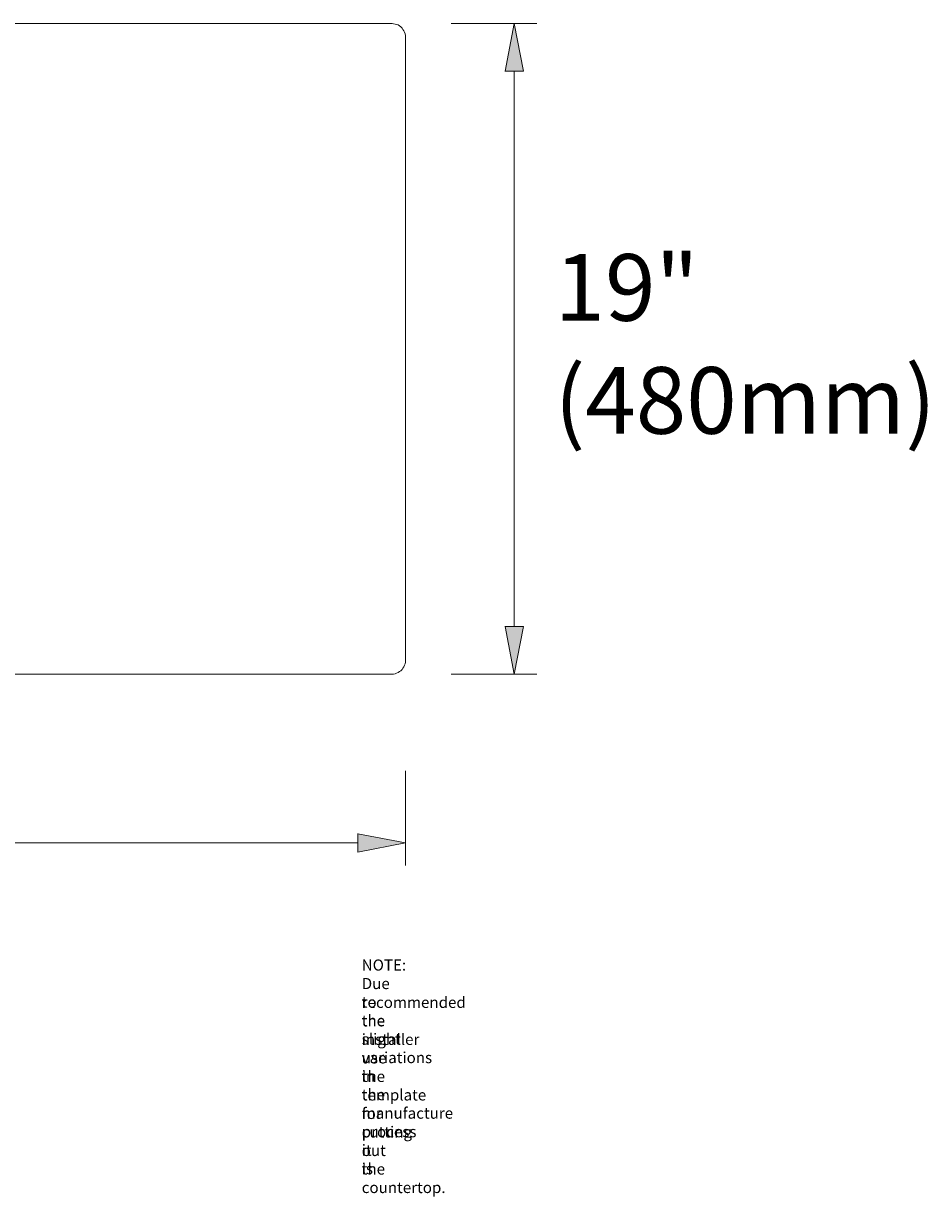
# Model space of a CAD drawing. Extents: x 15 to 835, y 14 to 478.
# Drawn here: x 479 to 835, y 16 to 478 of the extents above; entities that cross this region are included whole.
import ezdxf

# ---------------------------------------------------------------- set-up
doc = ezdxf.new("R2010")
doc.units = 0
doc.header["$MEASUREMENT"] = 0
doc.layers.add('图层 1', color=7, linetype='Continuous', lineweight=0)

msp = doc.modelspace()

# ---------------------------------------------------------------- hatches: boundary and pattern name
at = {"layer": '图层 1', "true_color": 0x000000, "transparency": 33554687}
h = msp.add_hatch(color=18, dxfattribs=at)
h.dxf.hatch_style = 2
h.paths.add_polyline_path([(668.79, 458.88), (672.39, 477.6), (675.99, 458.88)])
h = msp.add_hatch(color=18, dxfattribs=at)
h.dxf.hatch_style = 2
h.paths.add_polyline_path([(668.79, 240.12), (672.39, 221.4), (675.99, 240.12)])
h = msp.add_hatch(color=18, dxfattribs=at)
h.dxf.hatch_style = 2
h.paths.add_polyline_path([(610.8, 158.52), (629.52, 154.92), (610.8, 151.32)])

# ---------------------------------------------------------------- linework, layer by layer
at = {"layer": '图层 1', "color": 18, "lineweight": 13, "true_color": 0x000000}
for p, q in [((26.52, 477.6), (624.24, 477.6)), ((681.27, 477.6), (647.55, 477.6)), ((629.52, 226.8), (629.52, 472.32)), ((672.39, 240.12), (672.39, 459)), ((26.52, 221.4), (624.24, 221.4)), ((681.27, 221.4), (647.55, 221.4)), ((629.52, 146.04), (629.52, 183.36)), ((39.84, 154.92), (610.8, 154.92))]:
    msp.add_line(p, q, dxfattribs=at)
for points in [[(629.52, 472.2), (629.52, 472.92), (629.4, 473.52), (629.16, 474.12), (628.92, 474.72), (628.56, 475.2), (628.2, 475.8), (627.72, 476.28), (627.24, 476.64), (626.64, 477), (626.04, 477.24), (625.44, 477.36), (624.84, 477.48), (624.12, 477.6), (624.24, 477.6)], [(668.79, 458.88), (672.39, 477.6), (675.99, 458.88), (668.67, 458.88)], [(668.79, 240.12), (672.39, 221.4), (675.99, 240.12), (668.67, 240.12)], [(624.12, 221.4), (624.84, 221.4), (625.44, 221.52), (626.04, 221.76), (626.64, 222), (627.24, 222.36), (627.72, 222.72), (628.2, 223.2), (628.56, 223.68), (628.92, 224.28), (629.16, 224.88), (629.4, 225.48), (629.52, 226.08), (629.52, 226.92)], [(610.8, 158.52), (629.52, 154.92), (610.8, 151.32), (610.8, 158.64)]]:
    msp.add_lwpolyline(points, dxfattribs=at)
at = {"layer": '图层 1'}
for points in [[(668.79, 458.88), (672.39, 477.6), (675.99, 458.88)], [(668.79, 240.12), (672.39, 221.4), (675.99, 240.12)], [(610.8, 158.52), (629.52, 154.92), (610.8, 151.32)]]:
    msp.add_lwpolyline(points, close=True, dxfattribs=at)
at = {"layer": '图层 1', "color": 18, "lineweight": 13, "true_color": 0x000000}
for points in [[(668.79, 458.88), (672.39, 477.6), (675.99, 458.88)], [(668.79, 240.12), (672.39, 221.4), (675.99, 240.12)], [(610.8, 158.52), (629.52, 154.92), (610.8, 151.32)]]:
    msp.add_lwpolyline(points, close=True, dxfattribs=at)

# ---------------------------------------------------------------- texts
at = {"layer": '图层 1', "char_height": 0.2, "attachment_point": 7}
for s, insert in [('\\C18;\\c0;\\FEffra|b0|i0|c1;\\H26.251577;\\W1.000000;19"', (688.25, 360.54)), ('\\C18;\\c0;\\FEffra|b0|i0|c1;\\H26.251577;\\W1.000000;(480mm)', (688.25, 316.05)), ('\\C250;\\c1382435;\\FHelvetica Neue LT Pro 77 Bold Condensed|b1|i0|c1;\\H4.373875;\\W1.000000;NOTE\\FHelvetica Neue LT Pro 65 Medium|b0|i0|c1;: Due to the slight variations in the manufacture process it is', (612.32, 24.44)), ('\\C250;\\c1382435;\\FHelvetica Neue LT Pro 65 Medium|b0|i0|c1;\\H4.373875;\\W1.000000;recommended the installer use the template for cutting out the countertop.', (612.32, 17.03))]:
    msp.add_mtext(s, dxfattribs=dict(at, insert=insert))

doc.saveas('drawing.dxf')
